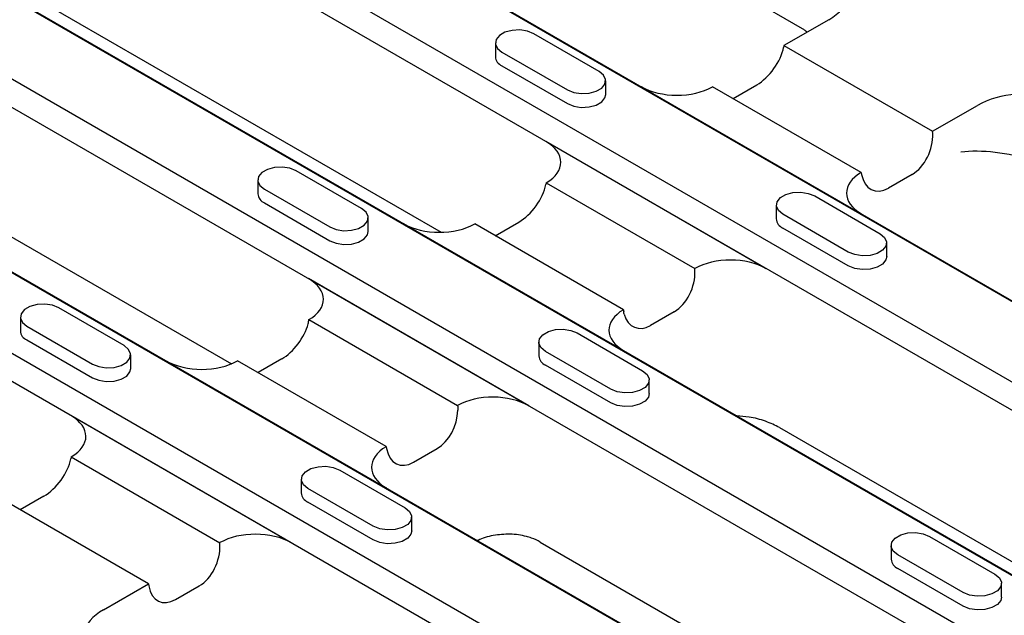
# Model space of a CAD drawing. Units: millimetres. Extents: x 0 to 420, y 0 to 297.
# Drawn here: x 112 to 151, y 45 to 69 of the extents above; entities that cross this region are included whole.
import ezdxf

# ---------------------------------------------------------------- set-up
doc = ezdxf.new("R2010")
doc.units = ezdxf.units.MM

msp = doc.modelspace()

# ---------------------------------------------------------------- linework, layer by layer
at = {"color": 7, "linetype": 'Continuous', "lineweight": 25}
for p, q in [((178.654, 41.5433), (61.299, 109.2909)), ((61.8124, 109.0338), (179.151, 41.2956)), ((58.5382, 107.6971), (175.8933, 39.9495)), ((175.3798, 39.1186), (58.0412, 106.8567)), ((169.2408, 36.1091), (51.8858, 103.8567)), ((52.3992, 103.5996), (169.7378, 35.8615)), ((49.125, 102.263), (166.48, 34.5154)), ((165.9666, 33.6844), (48.628, 101.4225)), ((159.8276, 30.675), (42.4726, 98.4226)), ((42.986, 98.1655), (160.3246, 30.4274)), ((142.5536, 68.4115), (111.6092, 86.2754)), ((63.4629, 83.1176), (133.3157, 42.7924)), ((132.8269, 41.9473), (62.9412, 82.2914)), ((101.573, 75.7322), (128.2292, 60.3439)), ((92.0844, 71.1942), (119.9157, 55.1276)), ((143.5857, 68.7721), (141.8128, 67.7487)), ((134.4883, 66.7181), (131.8956, 68.2149)), ((130.3735, 67.8509), (130.3735, 67.3065)), ((141.8128, 67.7487), (141.799, 67.6754)), ((141.8128, 67.7487), (147.7054, 64.347)), ((130.6346, 67.4869), (133.2274, 65.9902)), ((130.6346, 66.9425), (133.2274, 65.4458)), ((134.7495, 65.8098), (134.7495, 66.3541)), ((138.9844, 66.1158), (138.9784, 66.1124)), ((144.8769, 62.7141), (138.9844, 66.1158)), ((139.797, 65.6492), (140.7352, 66.1908)), ((147.7054, 64.347), (149.4783, 65.3704)), ((147.71, 64.263), (147.7054, 64.347)), ((141.1127, 58.9002), (132.3778, 63.9428)), ((125.0751, 61.284), (122.4824, 62.7807)), ((144.8709, 62.7107), (144.8769, 62.7141)), ((144.8769, 62.7141), (144.8908, 62.6355)), ((146.8928, 62.6361), (145.9545, 62.0945)), ((120.9602, 62.4168), (120.9602, 61.8724)), ((121.2214, 62.0528), (123.8141, 60.556)), ((132.3847, 62.3059), (132.3709, 62.2327)), ((132.3907, 62.3094), (132.3847, 62.3059)), ((132.3847, 62.3059), (138.2773, 58.9042)), ((143.0326, 61.7857), (145.6253, 60.2889)), ((121.2214, 61.5084), (123.8141, 60.0117)), ((141.5104, 61.4217), (141.5104, 60.8773)), ((125.3363, 60.3756), (125.3363, 60.92)), ((144.3643, 59.5609), (141.7716, 61.0577)), ((135.4489, 57.2714), (129.5563, 60.6731)), ((130.3689, 60.2065), (131.3071, 60.7481)), ((144.3643, 59.0166), (141.7716, 60.5133)), ((145.8864, 59.3806), (145.8864, 59.9249)), ((138.2773, 58.9042), (138.2833, 58.9077)), ((138.2819, 58.8203), (138.2773, 58.9042)), ((131.6994, 53.4661), (122.9645, 58.5086)), ((111.547, 56.9826), (111.547, 56.4383)), ((115.6619, 55.8498), (113.0692, 57.3466)), ((137.4647, 57.1934), (136.5265, 56.6518)), ((111.8082, 56.6186), (114.4009, 55.1219)), ((122.9863, 56.8804), (128.8789, 53.4787)), ((133.6193, 56.3515), (136.2121, 54.8548)), ((111.8082, 56.0743), (114.4009, 54.5775)), ((132.0972, 55.9875), (132.0972, 55.4432)), ((115.9231, 54.9415), (115.9231, 55.4859)), ((134.9511, 54.1268), (132.3583, 55.6236)), ((120.1579, 55.2476), (120.1519, 55.2441)), ((126.0505, 51.8459), (120.1579, 55.2476)), ((121.9087, 55.3226), (120.9705, 54.7809)), ((134.9511, 53.5825), (132.3583, 55.0792)), ((136.4732, 53.9464), (136.4732, 54.4908)), ((122.2862, 48.0319), (113.5513, 53.0745)), ((141.6424, 52.6006), (166.2951, 38.3689)), ((126.0445, 51.8424), (126.0505, 51.8459)), ((126.0505, 51.8459), (126.0643, 51.7672)), ((127.1281, 51.2263), (128.0663, 51.7679)), ((113.5583, 51.4377), (113.5444, 51.3644)), ((113.5643, 51.4411), (113.5583, 51.4377)), ((113.5583, 51.4377), (119.4508, 48.036)), ((124.2061, 50.9174), (126.7988, 49.4206)), ((122.684, 50.5534), (122.684, 50.009)), ((125.5378, 48.6927), (122.9451, 50.1894)), ((116.6224, 46.4031), (110.7298, 49.8049)), ((112.4807, 49.8798), (111.5424, 49.3382)), ((125.5378, 48.1483), (122.9451, 49.6451)), ((127.06, 48.5123), (127.06, 49.0567)), ((119.4508, 48.036), (119.4568, 48.0394)), ((119.4555, 47.952), (119.4508, 48.036)), ((132.1538, 48.0627), (157.9816, 33.1526)), ((147.5847, 48.2895), (150.1774, 46.7927)), ((146.0625, 47.9255), (146.0625, 47.3811)), ((148.9164, 46.0648), (146.3237, 47.5615)), ((148.9164, 45.5204), (146.3237, 47.0172)), ((114.8495, 45.3797), (116.6224, 46.4031)), ((116.6224, 46.4031), (116.6362, 46.3245)), ((117.7, 45.7835), (118.6382, 46.3252)), ((150.4386, 45.8844), (150.4386, 46.4288))]:
    msp.add_line(p, q, dxfattribs=at)
at = {"color": 7, "linetype": 'Continuous', "lineweight": 25, "flags": 128}
for points in [[(131.8956, 68.2149), (131.642, 68.3174), (131.3428, 68.3637), (131.0343, 68.3481), (130.7537, 68.2725), (130.5347, 68.1461), (130.4038, 67.9841), (130.3769, 67.806), (130.457, 67.6333), (130.6346, 67.4869)], [(133.2274, 65.9902), (133.481, 65.8876), (133.7801, 65.8414), (134.0886, 65.8569), (134.3693, 65.9325), (134.5883, 66.0589), (134.7191, 66.2209), (134.7461, 66.399), (134.666, 66.5717), (134.4883, 66.7181)], [(133.2274, 65.4458), (133.481, 65.3433), (133.7801, 65.297), (134.0886, 65.3126), (134.3693, 65.3881), (134.5883, 65.5145), (134.7191, 65.6766), (134.7495, 65.8098)], [(122.4824, 62.7807), (122.2287, 62.8833), (121.9296, 62.9295), (121.6211, 62.914), (121.3405, 62.8384), (121.1215, 62.712), (120.9906, 62.55), (120.9636, 62.3719), (121.0438, 62.1992), (121.2214, 62.0528)], [(141.7716, 61.0577), (141.5939, 61.2041), (141.5138, 61.3768), (141.5408, 61.5549), (141.6717, 61.7169), (141.8906, 61.8433), (142.1713, 61.9189), (142.4798, 61.9345), (142.7789, 61.8882), (143.0326, 61.7857)], [(123.8141, 60.556), (124.0678, 60.4535), (124.3669, 60.4072), (124.6754, 60.4228), (124.9561, 60.4984), (125.175, 60.6248), (125.3059, 60.7868), (125.3329, 60.9649), (125.2527, 61.1375), (125.0751, 61.284)], [(123.8141, 60.0117), (124.0678, 59.9091), (124.3669, 59.8629), (124.6754, 59.8784), (124.9561, 59.954), (125.175, 60.0804), (125.3059, 60.2424), (125.3363, 60.3756)], [(145.6253, 60.2889), (145.8029, 60.1425), (145.883, 59.9698), (145.8561, 59.7917), (145.7252, 59.6297), (145.5062, 59.5033), (145.2256, 59.4277), (144.9171, 59.4121), (144.618, 59.4584), (144.3643, 59.5609)], [(145.8864, 59.3806), (145.8561, 59.2473), (145.7252, 59.0853), (145.5062, 58.9589), (145.2256, 58.8834), (144.9171, 58.8678), (144.618, 58.9141), (144.3643, 59.0166)], [(113.0692, 57.3466), (112.8155, 57.4491), (112.5164, 57.4954), (112.2079, 57.4798), (111.9272, 57.4043), (111.7083, 57.2779), (111.5774, 57.1158), (111.5504, 56.9378), (111.6306, 56.7651), (111.8082, 56.6186)], [(132.3583, 55.6236), (132.1807, 55.77), (132.1006, 55.9427), (132.1276, 56.1208), (132.2584, 56.2828), (132.4774, 56.4092), (132.7581, 56.4847), (133.0665, 56.5003), (133.3657, 56.4541), (133.6193, 56.3515)], [(114.4009, 55.1219), (114.6546, 55.0194), (114.9537, 54.9731), (115.2622, 54.9887), (115.5428, 55.0642), (115.7618, 55.1906), (115.8927, 55.3526), (115.9197, 55.5307), (115.8395, 55.7034), (115.6619, 55.8498)], [(114.4009, 54.5775), (114.6546, 54.475), (114.9537, 54.4287), (115.2622, 54.4443), (115.5428, 54.5199), (115.7618, 54.6463), (115.8927, 54.8083), (115.9231, 54.9415)], [(136.2121, 54.8548), (136.3897, 54.7083), (136.4698, 54.5357), (136.4428, 54.3576), (136.312, 54.1955), (136.093, 54.0691), (135.8123, 53.9936), (135.5038, 53.978), (135.2047, 54.0243), (134.9511, 54.1268)], [(136.4732, 53.9464), (136.4428, 53.8132), (136.312, 53.6512), (136.093, 53.5248), (135.8123, 53.4492), (135.5038, 53.4336), (135.2047, 53.4799), (134.9511, 53.5825)], [(122.9451, 50.1894), (122.7675, 50.3359), (122.6873, 50.5085), (122.7143, 50.6866), (122.8452, 50.8486), (123.0642, 50.9751), (123.3448, 51.0506), (123.6533, 51.0662), (123.9524, 51.0199), (124.2061, 50.9174)], [(126.7988, 49.4206), (126.9765, 49.2742), (127.0566, 49.1015), (127.0296, 48.9234), (126.8987, 48.7614), (126.6798, 48.635), (126.3991, 48.5594), (126.0906, 48.5439), (125.7915, 48.5901), (125.5378, 48.6927)], [(127.06, 48.5123), (127.0296, 48.3791), (126.8987, 48.217), (126.6798, 48.0906), (126.3991, 48.0151), (126.0906, 47.9995), (125.7915, 48.0458), (125.5378, 48.1483)], [(146.3237, 47.5615), (146.1461, 47.708), (146.0659, 47.8806), (146.0929, 48.0587), (146.2238, 48.2208), (146.4428, 48.3472), (146.7234, 48.4227), (147.0319, 48.4383), (147.331, 48.392), (147.5847, 48.2895)], [(150.1774, 46.7927), (150.355, 46.6463), (150.4352, 46.4736), (150.4082, 46.2955), (150.2773, 46.1335), (150.0584, 46.0071), (149.7777, 45.9316), (149.4692, 45.916), (149.1701, 45.9622), (148.9164, 46.0648)], [(150.4386, 45.8844), (150.4082, 45.7512), (150.2773, 45.5892), (150.0584, 45.4627), (149.7777, 45.3872), (149.4692, 45.3716), (149.1701, 45.4179), (148.9164, 45.5204)]]:
    msp.add_lwpolyline(points, dxfattribs=at)
at = {"color": 7, "linetype": 'Continuous', "lineweight": 25}
for centre in [(130.7968, 67.3346), (121.3836, 61.9005), (141.9338, 60.9054), (111.9704, 56.4663), (132.5206, 55.4713), (123.1073, 50.0371), (146.4859, 47.4092)]:
    msp.add_arc(centre, 0.4243, 183.79655, 247.52359, dxfattribs=at)
for centre, major_axis, ratio, start_param, end_param in [((142.0159, 69.5148), (2.3348, 0.3355), 0.5147339, 5.3734916, 6.8628794), ((140.7178, 65.2583), (1.8389, 3.1515), 0.4519216, 6.2111565, 6.2852812), ((141.2214, 68.1398), (1.9035, -0.6916), 0.432228, 0.8277202, 0.8880318), ((140.8677, 67.2031), (0.7895, 1.0817), 0.4919634, 3.9796752, 5.4806584), ((137.5571, 66.9408), (2.0055, -0.0161), 0.5800492, 3.938677, 5.5046162), ((150.7647, 64.4642), (2.1468, 0.418), 0.5986791, 0.602862, 2.0922497), ((146.7602, 63.8014), (0.5005, 1.2441), 0.6510107, 3.8347043, 5.3356874), ((130.9557, 63.1299), (2.0153, -0.0158), 0.5744427, 5.5092953, 7.0752345), ((150.2297, 62.9395), (2.0206, -0.2723), 0.2743768, 0.8834814, 2.3728692), ((146.3059, 61.8902), (2.0153, -0.0158), 0.5744427, 2.3677026, 3.9336418), ((145.822, 63.2597), (0.5005, 1.2441), 0.6510107, 2.3337211, 3.8347043), ((131.4396, 61.7603), (0.7895, 1.0817), 0.4919634, 3.9796752, 5.4806584), ((128.1439, 61.5066), (2.0055, -0.0161), 0.5800492, 3.938677, 5.4983564), ((139.7045, 58.0793), (2.0055, -0.0161), 0.5800492, 0.7970843, 2.3630236), ((137.3322, 58.3586), (0.5005, 1.2441), 0.6510107, 3.8347043, 5.3356874), ((121.5425, 57.6957), (2.0153, -0.0158), 0.5744427, 5.5155551, 7.0752345), ((136.8927, 56.4561), (2.0153, -0.0158), 0.5744427, 2.3739624, 3.9336418), ((136.9715, 55.9097), (-8.5437, 48.3383), 0.0257316, 1.5380755, 1.5397025), ((136.394, 57.817), (0.5005, 1.2441), 0.6510107, 2.4218407, 3.8347043), ((122.0412, 56.3348), (0.7895, 1.0817), 0.4919634, 3.9796752, 5.3925388), ((121.4637, 57.2042), (8.4972, 45.0346), 0.0339587, 4.7099791, 4.7116062), ((118.7307, 56.0725), (2.0055, -0.0161), 0.5800492, 3.938677, 5.5046162), ((130.2913, 52.6452), (2.0055, -0.0161), 0.5800492, 0.7970843, 2.3567638), ((130.3388, 52.0807), (-2.8859, 51.6019), 0.0267023, 1.5422088, 1.5438358), ((112.1293, 52.2616), (2.0153, -0.0158), 0.5744427, 5.5092953, 7.0752345), ((127.9338, 52.9331), (0.5005, 1.2441), 0.6510107, 3.8347043, 5.2475678), ((127.4795, 51.0219), (2.0153, -0.0158), 0.5744427, 2.3677026, 3.9336418), ((126.9956, 52.3915), (0.5005, 1.2441), 0.6510107, 2.3337211, 3.8347043), ((112.6132, 50.8921), (0.7895, 1.0817), 0.4919634, 3.9796752, 5.4806584), ((120.8781, 47.211), (2.0055, -0.0161), 0.5800492, 0.7970843, 2.3630236), ((118.5057, 47.4904), (0.5005, 1.2441), 0.6510107, 3.8347043, 5.3356874), ((117.5675, 46.9488), (0.5005, 1.2441), 0.6510107, 2.3337211, 3.8347043), ((116.4193, 44.637), (2.3348, 0.3355), 0.5147339, 2.231899, 3.7212867)]:
    msp.add_ellipse(centre, major_axis=major_axis, ratio=ratio, start_param=start_param, end_param=end_param, dxfattribs=at)
for points in [[(135.4837, 57.0963), (135.4755, 57.1276), (135.4685, 57.1597), (135.4627, 57.1928)], [(122.9515, 56.7131), (122.9597, 56.745), (122.9667, 56.7763), (122.9725, 56.8071)], [(128.8836, 53.3947), (128.8855, 53.3595), (128.8862, 53.3237), (128.8857, 53.2873)], [(132.1538, 48.0627), (132.0463, 48.1247), (131.929, 48.1779), (131.8021, 48.2225)]]:
    msp.add_open_spline(points, degree=3, dxfattribs=at)
for points, knots in [([(141.6424, 52.6006), (141.4639, 52.6884), (141.107, 52.864), (140.4924, 53.0257), (140.1046, 53.051), (139.9432, 53.0616)], [0, 0, 0, 0, 0.3687083, 0.7371665, 1, 1, 1, 1]), ([(131.8021, 48.2225), (131.737, 48.2435), (131.4777, 48.327), (130.9604, 48.3985), (130.2929, 48.3392), (129.8511, 48.2252), (129.6771, 48.1254), (129.6722, 48.1226)], [0, 0, 0, 0, 0.1006283, 0.4009697, 0.69791, 0.9914199, 1, 1, 1, 1])]:
    msp.add_open_spline(points, degree=3, knots=knots, dxfattribs=at)

doc.saveas('drawing.dxf')
